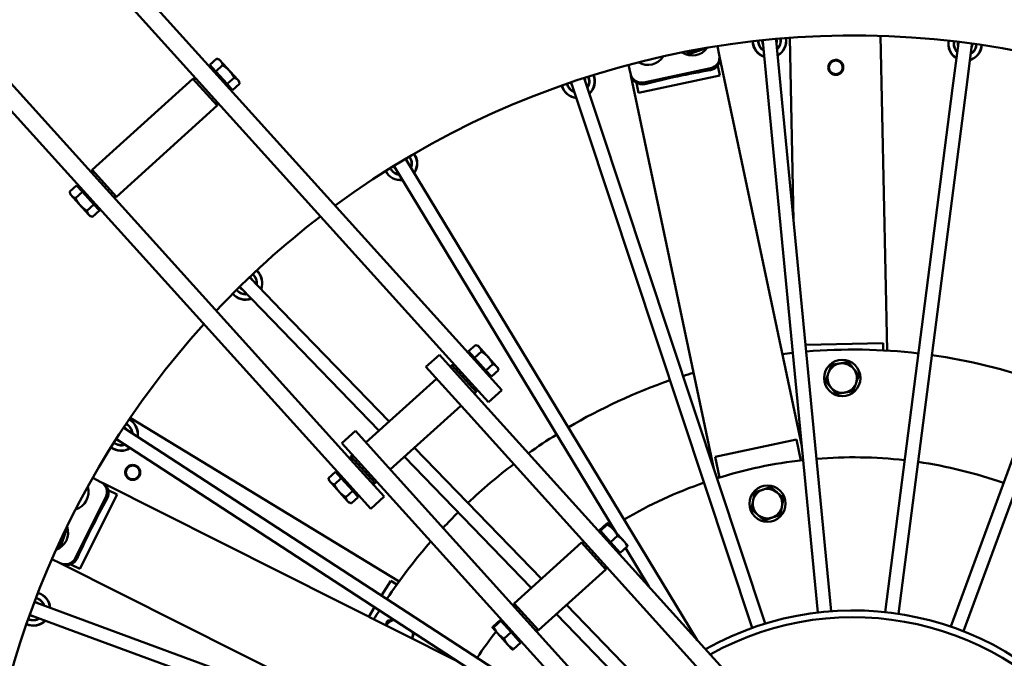
# Model space of a CAD drawing. Extents: x 0 to 84100, y 0 to 59400.
# Drawn here: x 24170 to 24604, y 20537 to 20818 of the extents above; entities that cross this region are included whole.
import ezdxf

# ---------------------------------------------------------------- set-up
doc = ezdxf.new("R2010")
doc.units = 0
doc.header["$LTSCALE"] = 130.68
doc.layers.get('Defpoints').update_dxf_attribs({"linetype": 'CONTINUOUS'})
doc.layers.add('AM_5 QUOTE', color=92, linetype='CONTINUOUS', lineweight=25)
doc.layers.add('Visibile (ISO)', color=7, linetype='CONTINUOUS', lineweight=50)
doc.dimstyles.new('AM_ISO$0', dxfattribs={"dimtxt": 3.5, "dimasz": 2.5, "dimexe": 1, "dimexo": 1, "dimgap": 1.5, "dimtad": 1, "dimdsep": 46, "dimtxsty": 'Standard', "dimcen": 0, "dimclrd": 256, "dimclre": 256, "dimclrt": 2, "dimadec": 0, "dimazin": 2, "dimtp": 0.1, "dimtm": 0.1, "dimtfac": 0.71, "dimtdec": 3, "dimtmove": 0, "dimatfit": 3, "dimfxl": 1, "dimlwd": -1, "dimlwe": -1, "dimarcsym": 0})

# ---------------------------------------------------------------- blocks, each defined once
blk = doc.blocks.new('*D444')
at = {"layer": 'AM_5 QUOTE', "transparency": 16777216}
for p, q in [((22803.23, 19691.53), (22803.23, 21979.52)), ((27433.83, 19231.48), (27433.83, 21979.52)), ((22865.73, 21954.52), (27371.33, 21954.52))]:
    blk.add_line(p, q, dxfattribs=at)
for points in [[(22865.73, 21964.94), (22865.73, 21944.11), (22803.23, 21954.52)], [(27371.33, 21964.94), (27371.33, 21944.11), (27433.83, 21954.52)]]:
    blk.add_solid(points, dxfattribs=at)
at = {"layer": 'Defpoints', "color": 0, "transparency": 16777216}
for p in [(27433.83, 21954.52), (22803.23, 19666.53), (27433.83, 19206.48)]:
    blk.add_point(p, dxfattribs=at)
at = {"layer": 'AM_5 QUOTE', "color": 2, "transparency": 16777216, "insert": (24895.96, 22035.77), "char_height": 87.5, "attachment_point": 5}
blk.add_mtext('4631', dxfattribs=at)

msp = doc.modelspace()

# ---------------------------------------------------------------- linework, layer by layer
at = {"layer": 'Visibile (ISO)'}
for p, q in [((24026.492, 21048.684, 4878606763.364), (24368.978, 20669.85, 4878606763.364)), ((24020.558, 21043.319, 4878606763.364), (24363.044, 20664.485, 4878606763.364)), ((23974.566, 21001.74, 4878606763.364), (24317.053, 20622.907, 4878606763.364)), ((23968.632, 20996.375, 4878606763.364), (24311.118, 20617.542, 4878606763.364)), ((24497.367, 20808.776, 4878606763.364), (24499.286, 20788.869, 4878606763.364)), ((24505.258, 20789.444, 4878606763.364), (24503.339, 20809.352, 4878606763.364)), ((24509.324, 20810.46, 4878606763.364), (24510.998, 20729.899, 4878606763.364)), ((24549.315, 20811.291, 4878606763.364), (24552.199, 20672.53, 4878606763.364)), ((24583.661, 20808.059, 4878606763.364), (24581.102, 20788.223, 4878606763.364)), ((24587.053, 20787.456, 4878606763.364), (24589.612, 20807.291, 4878606763.364)), ((24478.2, 20802.897, 4878606763.364), (24477.379, 20806.793, 4878606763.364)), ((24478.364, 20802.119, 4878606763.364), (24478.2, 20802.897, 4878606763.364)), ((24256.551, 20801.245, 4878606763.364), (24253.496, 20798.484, 4878606763.364)), ((24257.657, 20800.889, 4878606763.364), (24256.62, 20801.224, 4878606763.364)), ((24257.657, 20800.889, 4878606763.364), (24265.823, 20791.857, 4878606763.364)), ((24438.239, 20798.541, 4878606763.364), (24439.061, 20794.645, 4878606763.364)), ((24478.364, 20802.119, 4878606763.364), (24514.558, 20630.443, 4878606763.364)), ((24253.496, 20798.484, 4878606763.364), (24256.076, 20795.629, 4878606763.364)), ((24254.63, 20797.229, 4878606763.364), (24254.185, 20796.826, 4878606763.364)), ((24256.076, 20795.629, 4878606763.364), (24259.131, 20798.391, 4878606763.364)), ((24256.076, 20795.629, 4878606763.364), (24261.108, 20790.063, 4878606763.364)), ((24439.061, 20794.645, 4878606763.364), (24439.225, 20793.867, 4878606763.364)), ((24444.985, 20790.784, 4878606763.364), (24474.339, 20796.973, 4878606763.364)), ((24477.5, 20798.125, 4878606763.364), (24478.423, 20793.746, 4878606763.364)), ((24201.536, 20752.174, 4878606763.364), (24246.044, 20792.412, 4878606763.364)), ((24256.774, 20780.543, 4878606763.364), (24246.044, 20792.412, 4878606763.364)), ((24247.456, 20792.34, 4878606763.364), (24246.044, 20792.412, 4878606763.364)), ((24261.108, 20790.063, 4878606763.364), (24264.163, 20792.825, 4878606763.364)), ((24261.108, 20790.063, 4878606763.364), (24263.564, 20787.347, 4878606763.364)), ((24263.564, 20787.347, 4878606763.364), (24266.619, 20790.109, 4878606763.364)), ((24265.823, 20791.857, 4878606763.364), (24266.376, 20791.245, 4878606763.364)), ((24266.376, 20791.245, 4878606763.364), (24266.604, 20790.18, 4878606763.364)), ((24413.077, 20790.274, 4878606763.364), (24419.378, 20771.292, 4878606763.364)), ((24425.072, 20773.182, 4878606763.364), (24418.771, 20792.164, 4878606763.364)), ((24439.225, 20793.867, 4878606763.364), (24475.811, 20620.329, 4878606763.364)), ((24442.551, 20786.183, 4878606763.364), (24441.628, 20790.562, 4878606763.364)), ((24442.551, 20786.183, 4878606763.364), (24478.423, 20793.746, 4878606763.364)), ((24459.76, 20793.388, 4878606763.364), (24459.657, 20793.878, 4878606763.364)), ((24459.667, 20793.88, 4878606763.364), (24459.77, 20793.391, 4878606763.364)), ((24262.43, 20788.602, 4878606763.364), (24261.985, 20788.199, 4878606763.364)), ((24521.634, 20557.044, 4878606763.364), (24499.286, 20788.869, 4878606763.364)), ((24527.606, 20557.62, 4878606763.364), (24505.258, 20789.444, 4878606763.364)), ((24551.304, 20557.238, 4878606763.364), (24581.102, 20788.223, 4878606763.364)), ((24557.254, 20556.47, 4878606763.364), (24587.053, 20787.456, 4878606763.364)), ((24256.845, 20781.955, 4878606763.364), (24256.774, 20780.543, 4878606763.364)), ((24212.266, 20740.305, 4878606763.364), (24256.774, 20780.543, 4878606763.364)), ((24498.445, 20552.143, 4878606763.364), (24425.072, 20773.182, 4878606763.364)), ((24492.751, 20550.252, 4878606763.364), (24419.378, 20771.292, 4878606763.364)), ((24580.273, 20550.825, 4878606763.364), (24660.723, 20769.389, 4878606763.364)), ((24585.904, 20548.753, 4878606763.364), (24666.354, 20767.316, 4878606763.364)), ((24350.515, 20739.485, 4878606763.364), (24340.148, 20756.588, 4878606763.364)), ((24201.465, 20750.762, 4878606763.364), (24201.536, 20752.174, 4878606763.364)), ((24201.536, 20752.174, 4878606763.364), (24212.266, 20740.305, 4878606763.364)), ((24335.017, 20753.478, 4878606763.364), (24345.384, 20736.375, 4878606763.364)), ((24194.746, 20745.37, 4878606763.364), (24191.691, 20742.608, 4878606763.364)), ((24191.934, 20741.471, 4878606763.364), (24191.705, 20742.537, 4878606763.364)), ((24197.326, 20742.516, 4878606763.364), (24194.271, 20739.754, 4878606763.364)), ((24197.326, 20742.516, 4878606763.364), (24194.746, 20745.37, 4878606763.364)), ((24195.88, 20744.115, 4878606763.364), (24196.325, 20744.518, 4878606763.364)), ((24202.358, 20736.95, 4878606763.364), (24197.326, 20742.516, 4878606763.364)), ((24200.1, 20732.44, 4878606763.364), (24191.934, 20741.471, 4878606763.364)), ((24210.854, 20740.376, 4878606763.364), (24212.266, 20740.305, 4878606763.364)), ((24468.445, 20544.916, 4878606763.364), (24350.515, 20739.485, 4878606763.364)), ((24199.303, 20734.188, 4878606763.364), (24202.358, 20736.95, 4878606763.364)), ((24204.814, 20734.233, 4878606763.364), (24201.759, 20731.471, 4878606763.364)), ((24204.814, 20734.233, 4878606763.364), (24202.358, 20736.95, 4878606763.364)), ((24203.679, 20735.488, 4878606763.364), (24204.124, 20735.891, 4878606763.364)), ((24432.621, 20592.445, 4878606763.364), (24345.384, 20736.375, 4878606763.364)), ((24200.652, 20731.828, 4878606763.364), (24200.1, 20732.44, 4878606763.364)), ((24200.652, 20731.828, 4878606763.364), (24201.69, 20731.493, 4878606763.364)), ((24285.325, 20690.042, 4878606763.364), (24271.413, 20704.409, 4878606763.364)), ((24267.102, 20700.236, 4878606763.364), (24281.015, 20685.868, 4878606763.364)), ((24332.622, 20641.197, 4878606763.364), (24285.325, 20690.042, 4878606763.364)), ((24328.169, 20637.171, 4878606763.364), (24281.015, 20685.868, 4878606763.364)), ((24370.713, 20674.968, 4878606763.364), (24367.658, 20672.206, 4878606763.364)), ((24371.82, 20674.611, 4878606763.364), (24370.782, 20674.946, 4878606763.364)), ((24371.82, 20674.611, 4878606763.364), (24379.985, 20665.579, 4878606763.364)), ((24550.461, 20675.804, 4878606763.364), (24516.282, 20675.093, 4878606763.364)), ((24550.461, 20675.804, 4878606763.364), (24550.527, 20672.625, 4878606763.364)), ((24354.77, 20670.656, 4878606763.364), (24348.835, 20665.291, 4878606763.364)), ((24354.77, 20670.656, 4878606763.364), (24373.323, 20650.133, 4878606763.364)), ((24367.658, 20672.206, 4878606763.364), (24370.238, 20669.352, 4878606763.364)), ((24368.793, 20670.951, 4878606763.364), (24368.347, 20670.548, 4878606763.364)), ((24368.978, 20669.85, 4878606763.364), (24382.306, 20655.108, 4878606763.364)), ((24370.238, 20669.352, 4878606763.364), (24373.293, 20672.113, 4878606763.364)), ((24370.238, 20669.352, 4878606763.364), (24375.271, 20663.785, 4878606763.364)), ((24367.389, 20644.768, 4878606763.364), (24348.835, 20665.291, 4878606763.364)), ((24359.464, 20665.463, 4878606763.364), (24360.206, 20666.134, 4878606763.364)), ((24370.936, 20654.265, 4878606763.364), (24360.206, 20666.134, 4878606763.364)), ((24361.618, 20666.062, 4878606763.364), (24360.206, 20666.134, 4878606763.364)), ((24376.372, 20649.743, 4878606763.364), (24363.044, 20664.485, 4878606763.364)), ((24375.271, 20663.785, 4878606763.364), (24378.326, 20666.547, 4878606763.364)), ((24379.985, 20665.579, 4878606763.364), (24380.538, 20664.968, 4878606763.364)), ((24380.538, 20664.968, 4878606763.364), (24380.766, 20663.902, 4878606763.364)), ((24322.374, 20631.932, 4878606763.364), (24353.53, 20660.098, 4878606763.364)), ((24375.271, 20663.785, 4878606763.364), (24377.726, 20661.069, 4878606763.364)), ((24376.592, 20662.324, 4878606763.364), (24376.147, 20661.921, 4878606763.364)), ((24377.726, 20661.069, 4878606763.364), (24380.781, 20663.831, 4878606763.364)), ((24371.007, 20655.677, 4878606763.364), (24370.936, 20654.265, 4878606763.364)), ((24370.194, 20653.594, 4878606763.364), (24370.936, 20654.265, 4878606763.364)), ((24382.306, 20655.108, 4878606763.364), (24376.372, 20649.743, 4878606763.364)), ((24333.104, 20620.063, 4878606763.364), (24364.26, 20648.229, 4878606763.364)), ((24373.323, 20650.133, 4878606763.364), (24567.337, 20435.53, 4878606763.364)), ((24218.378, 20642.882, 4878606763.364), (24336.957, 20570.759, 4878606763.364)), ((24367.389, 20644.768, 4878606763.364), (24561.402, 20430.165, 4878606763.364)), ((24232.773, 20627.332, 4878606763.364), (24216.012, 20638.244, 4878606763.364)), ((24317.68, 20637.124, 4878606763.364), (24311.746, 20631.759, 4878606763.364)), ((24317.68, 20637.124, 4878606763.364), (24336.233, 20616.602, 4878606763.364)), ((24212.738, 20633.215, 4878606763.364), (24229.499, 20622.304, 4878606763.364)), ((24330.299, 20611.237, 4878606763.364), (24311.746, 20631.759, 4878606763.364)), ((24399.745, 20571.878, 4878606763.364), (24343.759, 20629.696, 4878606763.364)), ((24512.255, 20633.274, 4878606763.364), (24476.383, 20625.711, 4878606763.364)), ((24512.255, 20633.274, 4878606763.364), (24514.182, 20624.133, 4878606763.364)), ((24427.954, 20500.264, 4878606763.364), (24232.773, 20627.332, 4878606763.364)), ((24315.627, 20624.484, 4878606763.364), (24315.698, 20625.896, 4878606763.364)), ((24315.698, 20625.896, 4878606763.364), (24316.44, 20626.567, 4878606763.364)), ((24315.698, 20625.896, 4878606763.364), (24326.428, 20614.027, 4878606763.364)), ((24395.291, 20567.852, 4878606763.364), (24339.306, 20625.669, 4878606763.364)), ((24478.31, 20616.57, 4878606763.364), (24476.383, 20625.711, 4878606763.364)), ((24424.68, 20495.235, 4878606763.364), (24229.499, 20622.304, 4878606763.364)), ((24317.053, 20622.907, 4878606763.364), (24330.381, 20608.164, 4878606763.364)), ((24205.385, 20614.565, 4878606763.364), (24201.827, 20616.352, 4878606763.364)), ((24308.908, 20619.092, 4878606763.364), (24305.853, 20616.33, 4878606763.364)), ((24306.096, 20615.194, 4878606763.364), (24305.868, 20616.259, 4878606763.364)), ((24311.488, 20616.238, 4878606763.364), (24308.433, 20613.476, 4878606763.364)), ((24311.488, 20616.238, 4878606763.364), (24308.908, 20619.092, 4878606763.364)), ((24310.042, 20617.837, 4878606763.364), (24310.487, 20618.24, 4878606763.364)), ((24324.446, 20602.799, 4878606763.364), (24311.118, 20617.542, 4878606763.364)), ((24316.52, 20610.672, 4878606763.364), (24311.488, 20616.238, 4878606763.364)), ((24336.233, 20616.602, 4878606763.364), (24530.247, 20401.998, 4878606763.364)), ((24206.095, 20614.208, 4878606763.364), (24205.385, 20614.565, 4878606763.364)), ((24206.095, 20614.208, 4878606763.364), (24362.883, 20535.467, 4878606763.364)), ((24314.262, 20606.162, 4878606763.364), (24306.096, 20615.194, 4878606763.364)), ((24325.016, 20614.099, 4878606763.364), (24326.428, 20614.027, 4878606763.364)), ((24326.428, 20614.027, 4878606763.364), (24327.17, 20614.698, 4878606763.364)), ((24194.145, 20581.043, 4878606763.364), (24207.609, 20607.853, 4878606763.364)), ((24196.225, 20576.272, 4878606763.364), (24212.678, 20609.033, 4878606763.364)), ((24208.679, 20611.042, 4878606763.364), (24212.678, 20609.033, 4878606763.364)), ((24313.465, 20607.91, 4878606763.364), (24316.52, 20610.672, 4878606763.364)), ((24318.976, 20607.955, 4878606763.364), (24315.921, 20605.194, 4878606763.364)), ((24318.976, 20607.955, 4878606763.364), (24316.52, 20610.672, 4878606763.364)), ((24317.842, 20609.21, 4878606763.364), (24318.287, 20609.613, 4878606763.364)), ((24330.381, 20608.164, 4878606763.364), (24324.446, 20602.799, 4878606763.364)), ((24330.299, 20611.237, 4878606763.364), (24524.312, 20396.633, 4878606763.364)), ((24314.815, 20605.55, 4878606763.364), (24314.262, 20606.162, 4878606763.364)), ((24314.815, 20605.55, 4878606763.364), (24315.852, 20605.215, 4878606763.364)), ((24201.321, 20594.219, 4878606763.364), (24200.875, 20594.444, 4878606763.364)), ((24200.879, 20594.452, 4878606763.364), (24201.326, 20594.228, 4878606763.364)), ((24425.425, 20593.397, 4878606763.364), (24428.48, 20596.159, 4878606763.364)), ((24425.764, 20593.021, 4878606763.364), (24428.819, 20595.783, 4878606763.364)), ((24429.073, 20596.37, 4878606763.364), (24429.054, 20596.376, 4878606763.364)), ((24429.073, 20596.37, 4878606763.364), (24435.86, 20588.862, 4878606763.364)), ((24425.425, 20593.397, 4878606763.364), (24425.764, 20593.021, 4878606763.364)), ((24426.046, 20592.71, 4878606763.364), (24425.601, 20592.308, 4878606763.364)), ((24425.764, 20593.021, 4878606763.364), (24430.282, 20588.025, 4878606763.364)), ((24430.282, 20588.025, 4878606763.364), (24433.337, 20590.786, 4878606763.364)), ((24387.787, 20561.068, 4878606763.364), (24417.459, 20587.893, 4878606763.364)), ((24428.189, 20576.024, 4878606763.364), (24417.459, 20587.893, 4878606763.364)), ((24418.872, 20587.822, 4878606763.364), (24417.459, 20587.893, 4878606763.364)), ((24430.282, 20588.025, 4878606763.364), (24434.466, 20583.396, 4878606763.364)), ((24437.521, 20586.158, 4878606763.364), (24434.466, 20583.396, 4878606763.364)), ((24435.86, 20588.862, 4878606763.364), (24437.791, 20586.727, 4878606763.364)), ((24437.791, 20586.727, 4878606763.364), (24437.795, 20586.707, 4878606763.364)), ((24433.845, 20584.083, 4878606763.364), (24433.4, 20583.681, 4878606763.364)), ((24447.156, 20568.465, 4878606763.364), (24436.817, 20585.522, 4878606763.364)), ((24183.875, 20580.606, 4878606763.364), (24187.433, 20578.819, 4878606763.364)), ((24187.433, 20578.819, 4878606763.364), (24188.144, 20578.462, 4878606763.364)), ((24188.144, 20578.462, 4878606763.364), (24346.632, 20498.868, 4878606763.364)), ((24196.225, 20576.272, 4878606763.364), (24192.226, 20578.281, 4878606763.364)), ((24428.26, 20577.437, 4878606763.364), (24428.189, 20576.024, 4878606763.364)), ((24398.517, 20549.199, 4878606763.364), (24428.189, 20576.024, 4878606763.364)), ((24333.262, 20571.052, 4878606763.364), (24329.279, 20564.504, 4878606763.364)), ((24333.262, 20571.052, 4878606763.364), (24335.979, 20569.4, 4878606763.364)), ((24195.491, 20554.5, 4878606763.364), (24176.723, 20561.409, 4878606763.364)), ((24387.716, 20559.655, 4878606763.364), (24387.787, 20561.068, 4878606763.364)), ((24387.787, 20561.068, 4878606763.364), (24398.517, 20549.199, 4878606763.364)), ((24447.338, 20522.727, 4878606763.364), (24410.881, 20560.377, 4878606763.364)), ((24174.65, 20555.778, 4878606763.364), (24193.419, 20548.87, 4878606763.364)), ((24326.16, 20559.375, 4878606763.364), (24323.614, 20555.189, 4878606763.364)), ((24443.028, 20518.553, 4878606763.364), (24406.428, 20556.351, 4878606763.364)), ((24414.055, 20474.05, 4878606763.364), (24195.491, 20554.5, 4878606763.364)), ((24381.51, 20553.696, 4878606763.364), (24378.456, 20550.934, 4878606763.364)), ((24381.85, 20553.32, 4878606763.364), (24378.795, 20550.558, 4878606763.364)), ((24381.85, 20553.32, 4878606763.364), (24381.51, 20553.696, 4878606763.364)), ((24386.367, 20548.324, 4878606763.364), (24381.85, 20553.32, 4878606763.364)), ((24382.131, 20553.009, 4878606763.364), (24382.576, 20553.411, 4878606763.364)), ((24411.982, 20468.419, 4878606763.364), (24193.419, 20548.87, 4878606763.364)), ((24378.186, 20550.365, 4878606763.364), (24378.181, 20550.385, 4878606763.364)), ((24384.973, 20542.857, 4878606763.364), (24378.186, 20550.365, 4878606763.364)), ((24386.367, 20548.324, 4878606763.364), (24383.312, 20545.562, 4878606763.364)), ((24390.552, 20543.695, 4878606763.364), (24386.367, 20548.324, 4878606763.364)), ((24397.105, 20549.27, 4878606763.364), (24398.517, 20549.199, 4878606763.364)), ((24386.904, 20540.722, 4878606763.364), (24384.973, 20542.857, 4878606763.364)), ((24390.552, 20543.695, 4878606763.364), (24387.497, 20540.933, 4878606763.364)), ((24389.931, 20544.382, 4878606763.364), (24390.376, 20544.784, 4878606763.364)), ((24386.904, 20540.722, 4878606763.364), (24386.923, 20540.716, 4878606763.364))]:
    msp.add_line(p, q, dxfattribs=at)
for centre, radius in [((24529.6, 20797.397, 4878606763.364), 3), ((24532.447, 20660.426, 4878606763.364), 8), ((24219.503, 20618.789, 4878606763.364), 3), ((24499.476, 20605.03, 4878606763.364), 8)]:
    msp.add_circle(centre, radius, dxfattribs=at)
for centre, radius, start, end in [((24537.33, 20425.477, 4878606763.364), 386, 78.6908, 126.31647), ((24500.353, 20809.064, 4878606763.364), 7.4, 181.13564, 251.58972), ((24500.353, 20809.064, 4878606763.364), 7.3, 181.06063, 251.24116), ((24500.353, 20809.064, 4878606763.364), 5, 178.58472, 238.63635), ((24500.353, 20809.064, 4878606763.364), 4.9, 178.42762, 237.75425), ((24500.353, 20809.064, 4878606763.364), 3.2, 174.30351, 205.87038), ((24500.353, 20809.064, 4878606763.364), 3, 173.51457, 185.50625), ((24500.353, 20809.064, 4878606763.364), 3, 5.50625, 17.49793), ((24500.353, 20809.064, 4878606763.364), 3.2, 345.14212, 16.70899), ((24500.353, 20809.064, 4878606763.364), 4.9, 313.25825, 12.58488), ((24500.353, 20809.064, 4878606763.364), 5, 312.37615, 12.42778), ((24500.353, 20809.064, 4878606763.364), 7.3, 299.77134, 9.95187), ((24500.353, 20809.064, 4878606763.364), 7.4, 299.42278, 9.87686), ((24586.636, 20807.675, 4878606763.364), 7.4, 168.27849, 238.73257), ((24586.636, 20807.675, 4878606763.364), 7.3, 168.20349, 238.38402), ((24586.636, 20807.675, 4878606763.364), 5, 165.72758, 225.77921), ((24586.636, 20807.675, 4878606763.364), 4.9, 165.57048, 224.89711), ((24586.636, 20807.675, 4878606763.364), 3.2, 161.44637, 193.01324), ((24586.636, 20807.675, 4878606763.364), 3, 160.65743, 172.64911), ((24586.636, 20807.675, 4878606763.364), 7.4, 286.56564, 357.01972), ((24586.636, 20807.675, 4878606763.364), 7.3, 286.91419, 357.09473), ((24586.636, 20807.675, 4878606763.364), 5, 299.519, 359.57063), ((24586.636, 20807.675, 4878606763.364), 4.9, 300.40111, 359.72774), ((24586.636, 20807.675, 4878606763.364), 3.2, 332.28497, 3.85184), ((24586.636, 20807.675, 4878606763.364), 3, 352.64911, 4.64078), ((24466.352, 20810.619, 4878606763.364), 8, 235.56474, 325.31908), ((24466.352, 20810.619, 4878606763.364), 6.5, 250.65476, 289.07936), ((24466.352, 20810.619, 4878606763.364), 6.5, 289.07936, 310.22906), ((24473.308, 20801.866, 4878606763.364), 5, 281.90509, 11.90509), ((24446.783, 20806.493, 4878606763.364), 8, 238.49109, 328.24543), ((24473.472, 20801.087, 4878606763.364), 5, 279.64876, 11.90509), ((24443.953, 20795.677, 4878606763.364), 5, 191.90509, 281.90509), ((24537.33, 20425.477, 4878606763.364), 376, 99.64876, 101.90432), ((24415.924, 20791.219, 4878606763.364), 5, 191.44187, 251.4935), ((24415.924, 20791.219, 4878606763.364), 4.9, 191.28476, 250.61139), ((24415.924, 20791.219, 4878606763.364), 3.2, 187.16066, 218.72753), ((24415.924, 20791.219, 4878606763.364), 3, 186.37172, 198.36339), ((24415.924, 20791.219, 4878606763.364), 3, 18.36339, 30.35507), ((24415.924, 20791.219, 4878606763.364), 3.2, 357.99926, 29.56613), ((24415.924, 20791.219, 4878606763.364), 4.9, 326.11539, 25.44202), ((24415.924, 20791.219, 4878606763.364), 5, 325.23329, 25.28492), ((24415.924, 20791.219, 4878606763.364), 7.3, 312.62848, 22.80901), ((24415.924, 20791.219, 4878606763.364), 7.4, 312.27993, 22.73401), ((24444.117, 20794.899, 4878606763.364), 5, 191.90509, 284.16141), ((24537.33, 20425.477, 4878606763.364), 376, 101.90585, 104.16141), ((24415.924, 20791.219, 4878606763.364), 7.4, 193.99278, 264.44686), ((24415.924, 20791.219, 4878606763.364), 7.3, 193.91777, 264.09831), ((24337.583, 20755.033, 4878606763.364), 3, 31.22054, 43.21221), ((24337.583, 20755.033, 4878606763.364), 3.2, 10.8564, 42.42327), ((24337.583, 20755.033, 4878606763.364), 4.9, 338.97254, 38.29917), ((24337.583, 20755.033, 4878606763.364), 5, 338.09043, 38.14206), ((24337.583, 20755.033, 4878606763.364), 7.3, 325.48562, 35.66615), ((24337.583, 20755.033, 4878606763.364), 7.4, 325.13707, 35.59115), ((24337.583, 20755.033, 4878606763.364), 7.4, 206.84992, 277.304), ((24337.583, 20755.033, 4878606763.364), 7.3, 206.77492, 276.95545), ((24337.583, 20755.033, 4878606763.364), 5, 204.29901, 264.35064), ((24337.583, 20755.033, 4878606763.364), 4.9, 204.14191, 263.46853), ((24337.583, 20755.033, 4878606763.364), 3.2, 200.0178, 231.58467), ((24337.583, 20755.033, 4878606763.364), 3, 199.22886, 211.22054), ((24537.33, 20425.477, 4878606763.364), 386, 127.50889, 136.72176), ((24269.258, 20702.323, 4878606763.364), 7.3, 338.34276, 48.5233), ((24269.258, 20702.323, 4878606763.364), 7.4, 337.99421, 48.44829), ((24269.258, 20702.323, 4878606763.364), 3, 44.07768, 56.06935), ((24269.258, 20702.323, 4878606763.364), 3.2, 23.71354, 55.28041), ((24269.258, 20702.323, 4878606763.364), 4.9, 351.82968, 51.15631), ((24269.258, 20702.323, 4878606763.364), 5, 350.94758, 50.99921), ((24269.258, 20702.323, 4878606763.364), 5, 217.15615, 277.20778), ((24269.258, 20702.323, 4878606763.364), 4.9, 216.99905, 276.32568), ((24269.258, 20702.323, 4878606763.364), 3.2, 212.87494, 244.44181), ((24269.258, 20702.323, 4878606763.364), 3, 212.086, 224.07768), ((24269.258, 20702.323, 4878606763.364), 7.4, 219.70707, 290.16114), ((24269.258, 20702.323, 4878606763.364), 7.3, 219.63206, 289.81259), ((24537.33, 20425.477, 4878606763.364), 386, 137.91417, 218.6908), ((24537.33, 20425.477, 4878606763.364), 247.5, 83.34362, 94.81174), ((24537.33, 20425.477, 4878606763.364), 247.5, 96.20076, 97.27007), ((24537.33, 20425.477, 4878606763.364), 247.5, 70.48648, 81.9546), ((24532.447, 20660.426, 4878606763.364), 6.5, 99.60846, 279.60846), ((24532.447, 20660.426, 4878606763.364), 6.5, 279.60846, 99.60846), ((24537.33, 20425.477, 4878606763.364), 247.5, 106.5401, 107.66888), ((24537.33, 20425.477, 4878606763.364), 247.5, 109.0579, 120.52602), ((24214.375, 20635.73, 4878606763.364), 7.4, 350.85136, 61.30543), ((24214.375, 20635.73, 4878606763.364), 3, 56.93482, 68.9265), ((24214.375, 20635.73, 4878606763.364), 3.2, 36.57069, 68.13756), ((24214.375, 20635.73, 4878606763.364), 4.9, 4.68682, 64.01345), ((24214.375, 20635.73, 4878606763.364), 5, 3.80472, 63.85635), ((24214.375, 20635.73, 4878606763.364), 7.3, 351.19991, 61.38044), ((24214.375, 20635.73, 4878606763.364), 3, 224.94315, 236.93482), ((24537.33, 20425.477, 4878606763.364), 247.5, 121.91505, 125.38642), ((24214.375, 20635.73, 4878606763.364), 7.4, 232.56421, 303.01829), ((24214.375, 20635.73, 4878606763.364), 7.3, 232.4892, 302.66974), ((24214.375, 20635.73, 4878606763.364), 5, 230.01329, 290.06492), ((24214.375, 20635.73, 4878606763.364), 4.9, 229.85619, 289.18282), ((24214.375, 20635.73, 4878606763.364), 3.2, 225.73209, 257.29896), ((24537.33, 20425.477, 4878606763.364), 200, 83.50858, 94.64678), ((24537.33, 20425.477, 4878606763.364), 247.5, 127.24801, 133.38317), ((24537.33, 20425.477, 4878606763.364), 200, 96.36572, 107.50392), ((24537.33, 20425.477, 4878606763.364), 200, 70.65143, 81.78964), ((24191.96, 20610.116, 4878606763.364), 8, 286.99331, 16.74765), ((24203.141, 20610.096, 4878606763.364), 5, 333.33366, 63.33366), ((24203.851, 20609.74, 4878606763.364), 5, 331.07733, 63.33366), ((24537.33, 20425.477, 4878606763.364), 200, 109.22286, 120.36107), ((24499.476, 20605.03, 4878606763.364), 6.5, 109.07936, 289.07936), ((24499.476, 20605.03, 4878606763.364), 6.5, 289.07936, 109.07936), ((24537.33, 20425.477, 4878606763.364), 376, 151.07733, 153.3329), ((24537.33, 20425.477, 4878606763.364), 247.5, 134.77219, 136.98263), ((24182.984, 20592.244, 4878606763.364), 8, 289.91966, 19.674), ((24537.33, 20425.477, 4878606763.364), 200, 122.08, 122.24028), ((24182.984, 20592.244, 4878606763.364), 6.5, 305.00968, 340.50793), ((24182.984, 20592.244, 4878606763.364), 6.5, 340.50793, 4.58399), ((24537.33, 20425.477, 4878606763.364), 376, 153.33442, 155.58998), ((24537.33, 20425.477, 4878606763.364), 247.5, 138.84422, 146.24031), ((24189.677, 20583.287, 4878606763.364), 5, 243.33366, 333.33366), ((24190.388, 20582.93, 4878606763.364), 5, 243.33366, 335.58998), ((24175.686, 20558.594, 4878606763.364), 7.3, 4.05705, 74.23758), ((24175.686, 20558.594, 4878606763.364), 7.4, 3.7085, 74.16258), ((24175.686, 20558.594, 4878606763.364), 3, 69.79196, 81.78364), ((24175.686, 20558.594, 4878606763.364), 3.2, 49.42783, 80.9947), ((24175.686, 20558.594, 4878606763.364), 4.9, 17.54397, 76.87059), ((24175.686, 20558.594, 4878606763.364), 5, 16.66186, 76.71349), ((24175.686, 20558.594, 4878606763.364), 3.2, 238.58923, 270.1561), ((24175.686, 20558.594, 4878606763.364), 3, 237.80029, 249.79196), ((24537.33, 20425.477, 4878606763.364), 247.5, 147.62933, 148.69864), ((24537.33, 20425.477, 4878606763.364), 132.5, 144.75787, 119.47277), ((24175.686, 20558.594, 4878606763.364), 7.4, 245.42135, 315.87543), ((24175.686, 20558.594, 4878606763.364), 7.3, 245.34635, 315.52688), ((24175.686, 20558.594, 4878606763.364), 5, 242.87044, 302.92207), ((24175.686, 20558.594, 4878606763.364), 4.9, 242.71333, 302.03996), ((24336.552, 20547.596, 4878606763.364), 6.5, 106.67034, 144.67958), ((24537.33, 20425.477, 4878606763.364), 129.5, 145.05577, 119.17487), ((24336.552, 20547.596, 4878606763.364), 6.5, 341.98773, 7.19931), ((24537.33, 20425.477, 4878606763.364), 200, 141.99036, 146.07535)]:
    msp.add_arc(centre, radius, start, end, dxfattribs=at)
for points, weights in [([(24464.927, 20803.248, 4878606763.364), (24464.246, 20803.839, 4878606763.364), (24463.627, 20804.375, 4878606763.364)], [1, 1.03324329492, 1.05218558897]), ([(24468.477, 20804.476, 4878606763.364), (24466.83, 20803.906, 4878606763.364), (24464.927, 20803.248, 4878606763.364)], [1, 1.0380269746, 1]), ([(24472.027, 20805.704, 4878606763.364), (24470.125, 20805.046, 4878606763.364), (24468.477, 20804.476, 4878606763.364)], [1, 1.0380269746, 1]), ([(24472.069, 20805.92, 4878606763.364), (24472.048, 20805.813, 4878606763.364), (24472.027, 20805.704, 4878606763.364)], [1.00773352486, 1.00396867293, 1]), ([(24259.131, 20798.391, 4878606763.364), (24258.644, 20800.545, 4878606763.364), (24256.551, 20801.245, 4878606763.364)], [1, 1.15455095302, 1]), ([(24256.551, 20801.245, 4878606763.364), (24256.586, 20801.235, 4878606763.364), (24256.62, 20801.224, 4878606763.364)], [1, 1.00117546972, 1.00227826844]), ([(24264.163, 20792.825, 4878606763.364), (24262.45, 20796.334, 4878606763.364), (24259.131, 20798.391, 4878606763.364)], [1, 1.15455095302, 1]), ([(24265.823, 20791.857, 4878606763.364), (24265.253, 20792.487, 4878606763.364), (24264.163, 20792.825, 4878606763.364)], [1, 1.0380269746, 1]), ([(24266.619, 20790.109, 4878606763.364), (24266.393, 20791.227, 4878606763.364), (24265.823, 20791.857, 4878606763.364)], [1, 1.0380269746, 1]), ([(24191.691, 20742.608, 4878606763.364), (24192.178, 20740.455, 4878606763.364), (24194.271, 20739.754, 4878606763.364)], [1, 1.15455095302, 1]), ([(24191.705, 20742.537, 4878606763.364), (24191.698, 20742.572, 4878606763.364), (24191.691, 20742.608, 4878606763.364)], [1.00227826844, 1.00117546972, 1]), ([(24194.271, 20739.754, 4878606763.364), (24195.984, 20736.245, 4878606763.364), (24199.303, 20734.188, 4878606763.364)], [1, 1.15455095302, 1]), ([(24199.303, 20734.188, 4878606763.364), (24199.53, 20733.07, 4878606763.364), (24200.1, 20732.44, 4878606763.364)], [1, 1.0380269746, 1]), ([(24200.1, 20732.44, 4878606763.364), (24200.669, 20731.809, 4878606763.364), (24201.759, 20731.471, 4878606763.364)], [1, 1.0380269746, 1]), ([(24373.293, 20672.113, 4878606763.364), (24372.806, 20674.267, 4878606763.364), (24370.713, 20674.968, 4878606763.364)], [1, 1.15455095302, 1]), ([(24370.713, 20674.968, 4878606763.364), (24370.748, 20674.957, 4878606763.364), (24370.782, 20674.946, 4878606763.364)], [1, 1.00117546972, 1.00227826844]), ([(24378.326, 20666.547, 4878606763.364), (24376.613, 20670.056, 4878606763.364), (24373.293, 20672.113, 4878606763.364)], [1, 1.15455095302, 1]), ([(24379.985, 20665.579, 4878606763.364), (24379.415, 20666.209, 4878606763.364), (24378.326, 20666.547, 4878606763.364)], [1, 1.0380269746, 1]), ([(24380.781, 20663.831, 4878606763.364), (24380.555, 20664.949, 4878606763.364), (24379.985, 20665.579, 4878606763.364)], [1, 1.0380269746, 1]), ([(24525.045, 20659.173, 4878606763.364), (24526.351, 20662.691, 4878606763.364), (24527.658, 20666.208, 4878606763.364)], [1, 1.15455095302, 1]), ([(24527.658, 20666.208, 4878606763.364), (24529.643, 20666.544, 4878606763.364), (24531.362, 20666.835, 4878606763.364)], [1, 1.0380269746, 1]), ([(24531.362, 20666.835, 4878606763.364), (24533.081, 20667.126, 4878606763.364), (24535.066, 20667.462, 4878606763.364)], [1, 1.0380269746, 1]), ([(24535.066, 20667.462, 4878606763.364), (24537.457, 20664.571, 4878606763.364), (24539.849, 20661.679, 4878606763.364)], [1, 1.15455095302, 1]), ([(24539.849, 20661.679, 4878606763.364), (24538.542, 20658.162, 4878606763.364), (24537.236, 20654.644, 4878606763.364)], [1, 1.15455095302, 1]), ([(24529.828, 20653.39, 4878606763.364), (24527.436, 20656.282, 4878606763.364), (24525.045, 20659.173, 4878606763.364)], [1, 1.15455095302, 1]), ([(24533.532, 20654.017, 4878606763.364), (24531.813, 20653.726, 4878606763.364), (24529.828, 20653.39, 4878606763.364)], [1, 1.0380269746, 1]), ([(24537.236, 20654.644, 4878606763.364), (24535.25, 20654.308, 4878606763.364), (24533.532, 20654.017, 4878606763.364)], [1, 1.0380269746, 1]), ([(24305.853, 20616.33, 4878606763.364), (24306.34, 20614.177, 4878606763.364), (24308.433, 20613.476, 4878606763.364)], [1, 1.15455095302, 1]), ([(24305.868, 20616.259, 4878606763.364), (24305.86, 20616.295, 4878606763.364), (24305.853, 20616.33, 4878606763.364)], [1.00227826844, 1.00117546972, 1]), ([(24308.433, 20613.476, 4878606763.364), (24310.146, 20609.967, 4878606763.364), (24313.465, 20607.91, 4878606763.364)], [1, 1.15455095302, 1]), ([(24497.351, 20611.173, 4878606763.364), (24498.999, 20611.743, 4878606763.364), (24500.902, 20612.401, 4878606763.364)], [1, 1.0380269746, 1]), ([(24500.902, 20612.401, 4878606763.364), (24503.736, 20609.942, 4878606763.364), (24506.571, 20607.484, 4878606763.364)], [1, 1.15455095302, 1]), ([(24313.465, 20607.91, 4878606763.364), (24313.692, 20606.792, 4878606763.364), (24314.262, 20606.162, 4878606763.364)], [1, 1.0380269746, 1]), ([(24492.381, 20602.576, 4878606763.364), (24493.091, 20606.26, 4878606763.364), (24493.801, 20609.945, 4878606763.364)], [1, 1.15455095302, 1]), ([(24493.801, 20609.945, 4878606763.364), (24495.704, 20610.603, 4878606763.364), (24497.351, 20611.173, 4878606763.364)], [1, 1.0380269746, 1]), ([(24506.571, 20607.484, 4878606763.364), (24505.861, 20603.8, 4878606763.364), (24505.151, 20600.115, 4878606763.364)], [1, 1.15455095302, 1]), ([(24314.262, 20606.162, 4878606763.364), (24314.832, 20605.531, 4878606763.364), (24315.921, 20605.194, 4878606763.364)], [1, 1.0380269746, 1]), ([(24498.05, 20597.659, 4878606763.364), (24495.216, 20600.118, 4878606763.364), (24492.381, 20602.576, 4878606763.364)], [1, 1.15455095302, 1]), ([(24501.601, 20598.887, 4878606763.364), (24499.953, 20598.317, 4878606763.364), (24498.05, 20597.659, 4878606763.364)], [1, 1.0380269746, 1]), ([(24505.151, 20600.115, 4878606763.364), (24503.248, 20599.457, 4878606763.364), (24501.601, 20598.887, 4878606763.364)], [1, 1.0380269746, 1]), ([(24428.819, 20595.783, 4878606763.364), (24429.453, 20596.697, 4878606763.364), (24428.48, 20596.159, 4878606763.364)], [1, 1.15455095302, 1]), ([(24433.337, 20590.786, 4878606763.364), (24431.881, 20594.011, 4878606763.364), (24428.819, 20595.783, 4878606763.364)], [1, 1.15455095302, 1]), ([(24189.112, 20590.075, 4878606763.364), (24188.53, 20588.431, 4878606763.364), (24187.858, 20586.533, 4878606763.364)], [1, 1.0380269746, 1]), ([(24190.365, 20593.616, 4878606763.364), (24189.694, 20591.718, 4878606763.364), (24189.112, 20590.075, 4878606763.364)], [1, 1.0380269746, 1]), ([(24190.052, 20593.982, 4878606763.364), (24190.206, 20593.802, 4878606763.364), (24190.365, 20593.616, 4878606763.364)], [1.01659766706, 1.00879988496, 1]), ([(24435.86, 20588.862, 4878606763.364), (24434.889, 20589.936, 4878606763.364), (24433.337, 20590.786, 4878606763.364)], [1, 1.0380269746, 1]), ([(24187.858, 20586.533, 4878606763.364), (24187.105, 20586.394, 4878606763.364), (24186.413, 20586.266, 4878606763.364)], [1, 1.0281088079, 1.04599309028]), ([(24437.521, 20586.158, 4878606763.364), (24436.831, 20587.788, 4878606763.364), (24435.86, 20588.862, 4878606763.364)], [1, 1.0380269746, 1]), ([(24437.795, 20586.707, 4878606763.364), (24437.82, 20586.59, 4878606763.364), (24437.521, 20586.158, 4878606763.364)], [1.07604739058, 1.06753376589, 1]), ([(24331.049, 20551.455, 4878606763.364), (24331.386, 20552.363, 4878606763.364), (24331.763, 20553.378, 4878606763.364)], [1.05946240965, 1.0401740853, 1]), ([(24331.763, 20553.378, 4878606763.364), (24333.292, 20553.637, 4878606763.364), (24334.627, 20553.863, 4878606763.364)], [1, 1.02902620714, 1.01374067454]), ([(24343.638, 20547.996, 4878606763.364), (24343.17, 20546.737, 4878606763.364), (24342.741, 20545.583, 4878606763.364)], [1.03021340859, 1.07264614456, 1.07682010523]), ([(24378.456, 20550.934, 4878606763.364), (24377.822, 20550.02, 4878606763.364), (24378.795, 20550.558, 4878606763.364)], [1, 1.15455095302, 1]), ([(24378.795, 20550.558, 4878606763.364), (24380.25, 20547.334, 4878606763.364), (24383.312, 20545.562, 4878606763.364)], [1, 1.15455095302, 1]), ([(24383.312, 20545.562, 4878606763.364), (24384.002, 20543.931, 4878606763.364), (24384.973, 20542.857, 4878606763.364)], [1, 1.0380269746, 1]), ([(24384.973, 20542.857, 4878606763.364), (24385.944, 20541.784, 4878606763.364), (24387.497, 20540.933, 4878606763.364)], [1, 1.0380269746, 1]), ([(24387.497, 20540.933, 4878606763.364), (24387.037, 20540.679, 4878606763.364), (24386.923, 20540.716, 4878606763.364)], [1, 1.06753376589, 1.07604739058])]:
    msp.add_rational_spline(points, weights, degree=2, dxfattribs=at)
for points, knots in [([(24529.669, 20794.074, 4878606763.364), (24529.251, 20794.065, 4878606763.364), (24528.804, 20794.14, 4878606763.364), (24527.978, 20794.462, 4878606763.364), (24527.6, 20794.71, 4878606763.364), (24526.998, 20795.287, 4878606763.364), (24526.735, 20795.655, 4878606763.364), (24526.379, 20796.466, 4878606763.364), (24526.286, 20796.91, 4878606763.364), (24526.277, 20797.328, 4878606763.364), (24526.268, 20797.746, 4878606763.364), (24526.343, 20798.193, 4878606763.364), (24526.665, 20799.018, 4878606763.364), (24526.913, 20799.397, 4878606763.364), (24527.49, 20799.998, 4878606763.364), (24527.857, 20800.261, 4878606763.364), (24528.669, 20800.618, 4878606763.364), (24529.113, 20800.711, 4878606763.364), (24529.531, 20800.719, 4878606763.364)], [1.5053064, 1.5053064, 1.5053064, 1.5053064, 1.630747, 1.630747, 1.7561875, 1.7561875, 1.8816314, 1.8816314, 2.0070753, 2.0070753, 2.0070753, 2.1325191, 2.1325191, 2.257963, 2.257963, 2.3834035, 2.3834035, 2.5088441, 2.5088441, 2.5088441, 2.5088441]), ([(24529.531, 20800.719, 4878606763.364), (24529.949, 20800.728, 4878606763.364), (24530.396, 20800.654, 4878606763.364), (24531.221, 20800.331, 4878606763.364), (24531.6, 20800.084, 4878606763.364), (24532.201, 20799.507, 4878606763.364), (24532.464, 20799.139, 4878606763.364), (24532.821, 20798.327, 4878606763.364), (24532.914, 20797.884, 4878606763.364), (24532.931, 20797.048, 4878606763.364), (24532.857, 20796.601, 4878606763.364), (24532.534, 20795.775, 4878606763.364), (24532.286, 20795.397, 4878606763.364), (24531.71, 20794.795, 4878606763.364), (24531.342, 20794.532, 4878606763.364), (24530.53, 20794.176, 4878606763.364), (24530.087, 20794.083, 4878606763.364), (24529.669, 20794.074, 4878606763.364)], [0.5017688, 0.5017688, 0.5017688, 0.5017688, 0.6272094, 0.6272094, 0.7526499, 0.7526499, 0.8780938, 0.8780938, 1.0035376, 1.0035376, 1.1289815, 1.1289815, 1.2544253, 1.2544253, 1.3798659, 1.3798659, 1.5053064, 1.5053064, 1.5053064, 1.5053064]), ([(24222.342, 20617.062, 4878606763.364), (24222.125, 20616.705, 4878606763.364), (24221.822, 20616.368, 4878606763.364), (24221.107, 20615.845, 4878606763.364), (24220.694, 20615.659, 4878606763.364), (24219.885, 20615.461, 4878606763.364), (24219.433, 20615.437, 4878606763.364), (24218.557, 20615.572, 4878606763.364), (24218.133, 20615.732, 4878606763.364), (24217.776, 20615.95, 4878606763.364), (24217.419, 20616.167, 4878606763.364), (24217.081, 20616.47, 4878606763.364), (24216.558, 20617.185, 4878606763.364), (24216.372, 20617.598, 4878606763.364), (24216.175, 20618.407, 4878606763.364), (24216.151, 20618.859, 4878606763.364), (24216.286, 20619.735, 4878606763.364), (24216.446, 20620.159, 4878606763.364), (24216.663, 20620.516, 4878606763.364)], [1.5053064, 1.5053064, 1.5053064, 1.5053064, 1.630747, 1.630747, 1.7561875, 1.7561875, 1.8816314, 1.8816314, 2.0070753, 2.0070753, 2.0070753, 2.1325191, 2.1325191, 2.257963, 2.257963, 2.3834035, 2.3834035, 2.5088441, 2.5088441, 2.5088441, 2.5088441]), ([(24216.663, 20620.516, 4878606763.364), (24216.881, 20620.873, 4878606763.364), (24217.184, 20621.211, 4878606763.364), (24217.899, 20621.734, 4878606763.364), (24218.311, 20621.92, 4878606763.364), (24219.121, 20622.117, 4878606763.364), (24219.573, 20622.141, 4878606763.364), (24220.449, 20622.006, 4878606763.364), (24220.873, 20621.846, 4878606763.364), (24221.587, 20621.411, 4878606763.364), (24221.924, 20621.108, 4878606763.364), (24222.447, 20620.393, 4878606763.364), (24222.633, 20619.981, 4878606763.364), (24222.831, 20619.171, 4878606763.364), (24222.855, 20618.719, 4878606763.364), (24222.72, 20617.843, 4878606763.364), (24222.56, 20617.419, 4878606763.364), (24222.342, 20617.062, 4878606763.364)], [0.5017688, 0.5017688, 0.5017688, 0.5017688, 0.6272094, 0.6272094, 0.7526499, 0.7526499, 0.8780938, 0.8780938, 1.0035376, 1.0035376, 1.1289815, 1.1289815, 1.2544253, 1.2544253, 1.3798659, 1.3798659, 1.5053064, 1.5053064, 1.5053064, 1.5053064])]:
    msp.add_open_spline(points, degree=3, knots=knots, dxfattribs=at)

# ---------------------------------------------------------------- dimensions: what is measured, and where the dimension line sits
at = {"layer": 'AM_5 QUOTE'}
dim = msp.add_linear_dim(base=(27433.83, 21954.524, 4878606763.364), p1=(22803.23, 19666.527, 4878606763.364), p2=(27433.83, 19206.477, 4878606763.364), dimstyle='AM_ISO$0', override={"dimscale": 25, "dimdec": 0}, dxfattribs=at)
dim.commit()
dim.dimension.update_dxf_attribs({"geometry": '*D444', "text_midpoint": (24895.963, 21954.524, 4878606763.364), "dimtype": 160})

doc.saveas('drawing.dxf')
